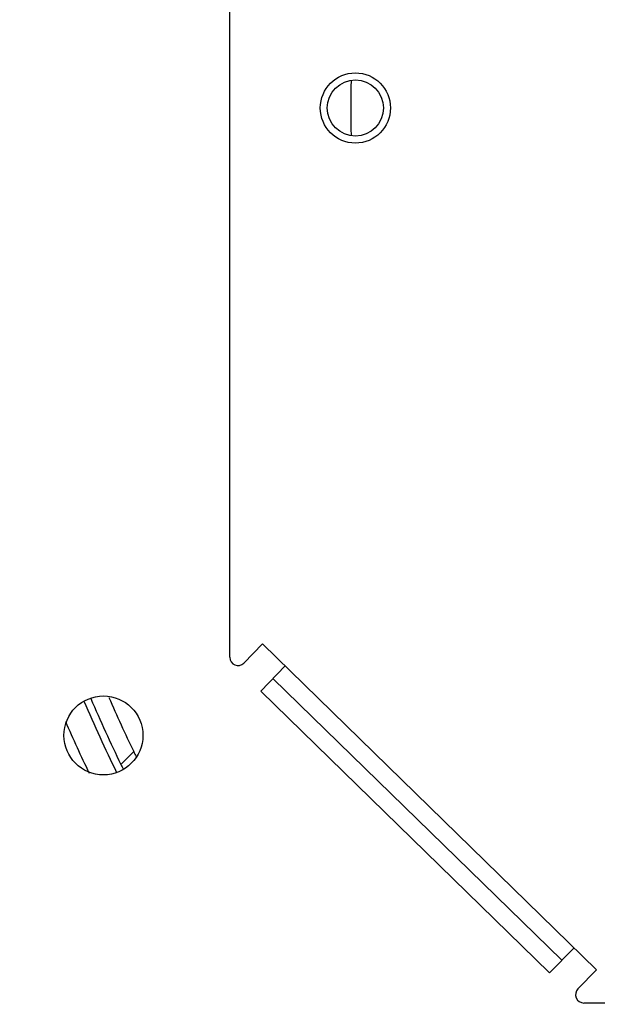
# Model space of a CAD drawing. Units: millimetres. Extents: x 6951 to 8924, y 954 to 2330.
# Drawn here: x 7673 to 7706, y 1938 to 1995 of the extents above; entities that cross this region are included whole.
import ezdxf

# ---------------------------------------------------------------- set-up
doc = ezdxf.new("R2010")
doc.units = ezdxf.units.MM
doc.dimstyles.new('13', dxfattribs={"dimtxt": 15, "dimasz": 8, "dimexe": 1, "dimexo": 1, "dimgap": 2, "dimtad": 1, "dimzin": 1, "dimdsep": 46, "dimtxsty": 'Standard', "dimcen": 0.353176, "dimclrd": 1, "dimclre": 1, "dimclrt": 2, "dimadec": 0, "dimazin": 3, "dimtfac": 1, "dimtofl": 0, "dimtmove": 0, "dimatfit": 3, "dimfxl": 1, "dimtolj": 1, "dimtzin": 0, "dimarcsym": 0})

# ---------------------------------------------------------------- blocks, each defined once
blk = doc.blocks.new('*D21')
at = {"color": 1, "lineweight": -2}
for p, q in [((7694.643, 2104.485), (7567.269, 2104.485)), ((7568.269, 2096.485), (7568.269, 1882.485)), ((7694.643, 1874.485), (7567.269, 1874.485))]:
    blk.add_line(p, q, dxfattribs=at)
at = {"color": 1}
for points in [[(7566.935, 2096.485), (7569.602, 2096.485), (7568.269, 2104.485)], [(7566.935, 1882.485), (7569.602, 1882.485), (7568.269, 1874.485)]]:
    blk.add_solid(points, dxfattribs=at)
at = {"layer": 'Defpoints', "color": 0}
for p in [(7695.643, 2104.485), (7568.269, 1874.485), (7695.643, 1874.485)]:
    blk.add_point(p, dxfattribs=at)
at = {"color": 2, "insert": (7558.769, 1990.956), "char_height": 15, "attachment_point": 5, "rotation": 90}
blk.add_mtext('\\A1;230.00', dxfattribs=at)
blk = doc.blocks.new('*D22')
at = {"color": 1, "lineweight": -2}
for p, q in [((7982.56, 2097.167), (7871.557, 2047.799)), ((7740.439, 1989.132), (7740.439, 1989.838)), ((7740.086, 1989.485), (7740.793, 1989.485))]:
    blk.add_line(p, q, dxfattribs=at)
at = {"color": 1}
blk.add_solid([(7871.015, 2049.017), (7872.098, 2046.581), (7864.247, 2044.548)], dxfattribs=at)
at = {"layer": 'Defpoints', "color": 0}
for p in [(7864.247, 2044.548), (7616.632, 1934.422)]:
    blk.add_point(p, dxfattribs=at)
at = {"color": 2, "insert": (7940.835, 2089.64), "char_height": 15, "attachment_point": 5, "rotation": 23.9769}
blk.add_mtext('\\A1;∅271.00', dxfattribs=at)

msp = doc.modelspace()

# ---------------------------------------------------------------- linework, layer by layer
at = {"color": 7, "linetype": 'Continuous'}
for p, q in [((7684.64, 1958.183), (7684.64, 2020.774)), ((7686.513, 1958.952), (7685.444, 1957.856)), ((7705.559, 1940.382), (7686.513, 1958.952)), ((7686.406, 1956.263), (7687.802, 1957.695)), ((7703.572, 1940.923), (7687.104, 1956.979)), ((7686.406, 1956.263), (7702.874, 1940.207)), ((7679.165, 1952.809), (7678.435, 1952.079)), ((7702.874, 1940.207), (7704.27, 1941.639)), ((7704.493, 1939.29), (7705.559, 1940.382)), ((7735.14, 1938.485), (7704.832, 1938.485))]:
    msp.add_line(p, q, dxfattribs=at)
for centre, radius in [((7740.439, 1989.485), 154.1), ((7740.439, 1989.485), 149.1), ((7740.439, 1989.485), 135.5), ((7740.439, 1989.485), 135.321), ((7691.805, 1989.485), 2), ((7691.805, 1989.485), 1.6), ((7677.439, 1953.735), 2.25)]:
    msp.add_circle(centre, radius, dxfattribs=at)
for centre, radius, start, end in [((7755.439, 1989.485), 63.895, 178.58453, 181.41136), ((7740.439, 1989.485), 134.821, 182.96881, 259.0551), ((7685.109, 1958.183), 0.469, 180, 315.7252), ((7740.439, 1989.485), 148.5, 192.46422, 257.53578), ((7755.439, 1989.485), 85.609, 203.14722, 205.90899), ((7755.439, 1989.485), 84.634, 203.3821, 205.68049), ((7755.439, 1989.485), 86.029, 203.1332, 206.10655), ((7755.439, 1989.485), 87.455, 203.55876, 205.67913), ((7689.127, 1957.599), 11.054, 205.6779, 207.2511), ((7688.368, 1956.903), 11.042, 205.9062, 207.526), ((7704.832, 1938.959), 0.474, 135.7252, 270)]:
    msp.add_arc(centre, radius, start, end, dxfattribs=at)

# ---------------------------------------------------------------- dimensions: what is measured, and where the dimension line sits
dim = msp.add_diameter_dim_2p(p1=(7616.632, 1934.422), p2=(7864.247, 2044.548), dimstyle='13')
dim.commit()
dim.dimension.update_dxf_attribs({"geometry": '*D22', "text_midpoint": (7944.931, 2080.432), "dimtype": 163})
dim = msp.add_linear_dim(base=(7568.269, 1874.485), p1=(7695.643, 2104.485), p2=(7695.643, 1874.485), angle=90, dimstyle='13')
dim.commit()
dim.dimension.update_dxf_attribs({"geometry": '*D21', "text_midpoint": (7568.269, 1990.956), "dimtype": 160})

doc.saveas('drawing.dxf')
